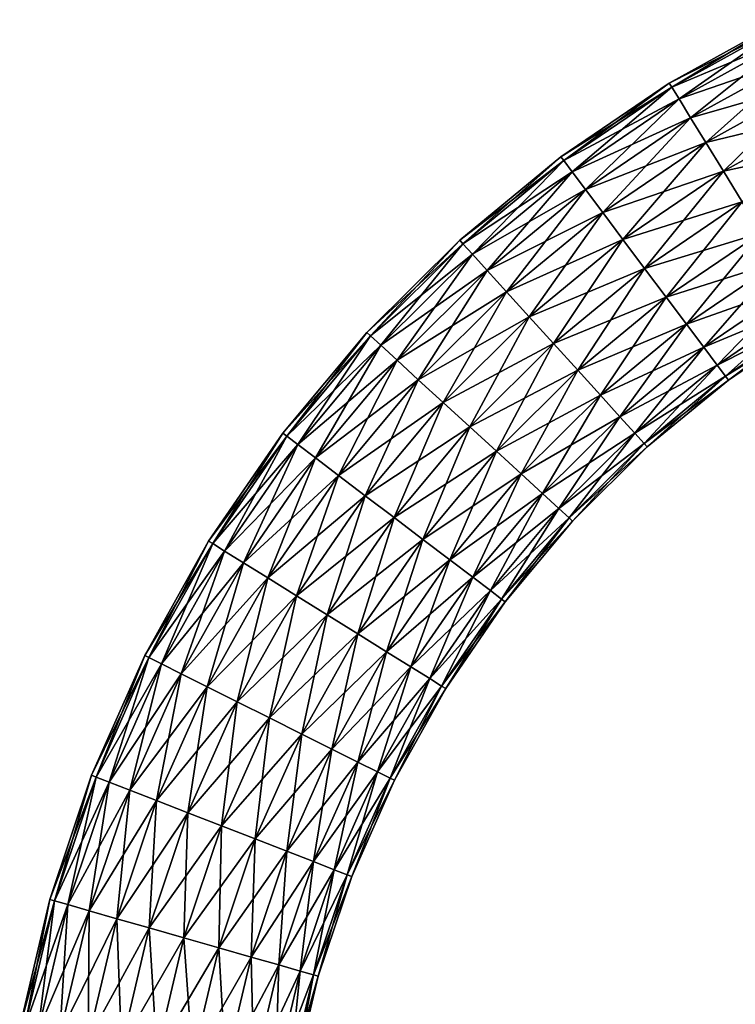
# Model space of a CAD drawing. Units: inches. Extents: x -29 to 225, y -1 to 374.
# Drawn here: x -11 to 48, y 281 to 362 of the extents above; entities that cross this region are included whole.
import ezdxf

# ---------------------------------------------------------------- set-up
doc = ezdxf.new("R2010")
doc.units = ezdxf.units.IN
doc.header["$MEASUREMENT"] = 0

msp = doc.modelspace()

# ---------------------------------------------------------------- linework, layer by layer
for points in [[(42.691, 356.822, 2.976), (51.939, 362.376), (42.486, 357.156)], [(42.486, 357.156), (51.939, 362.376), (52.112, 362.024, -2.976)], [(42.486, 357.156), (52.112, 362.024, -2.976), (42.691, 356.822, -2.976)], [(42.691, 356.822, 2.976), (52.112, 362.024, 2.976), (51.939, 362.376)], [(43.293, 355.843, 5.75), (52.112, 362.024, 2.976), (42.691, 356.822, 2.976)], [(42.691, 356.822, -2.976), (52.112, 362.024, -2.976), (52.62, 360.994, -5.75)], [(43.293, 355.843, 5.75), (52.62, 360.994, 5.75), (52.112, 362.024, 2.976)], [(42.691, 356.822, -2.976), (52.62, 360.994, -5.75), (43.293, 355.843, -5.75)], [(44.249, 354.286, 8.132), (52.62, 360.994, 5.75), (43.293, 355.843, 5.75)], [(43.293, 355.843, -5.75), (52.62, 360.994, -5.75), (53.429, 359.355, -8.132)], [(44.249, 354.286, 8.132), (53.429, 359.355, 8.132), (52.62, 360.994, 5.75)], [(43.293, 355.843, -5.75), (53.429, 359.355, -8.132), (44.249, 354.286, -8.132)], [(45.496, 352.257, 9.959), (53.429, 359.355, 8.132), (44.249, 354.286, 8.132)], [(44.249, 354.286, -8.132), (53.429, 359.355, -8.132), (54.482, 357.219, -9.959)], [(45.496, 352.257, 9.959), (54.482, 357.219, 9.959), (53.429, 359.355, 8.132)], [(33.792, 350.77, 2.976), (42.486, 357.156), (33.557, 351.084)], [(33.557, 351.084), (42.486, 357.156), (42.691, 356.822, -2.976)], [(33.792, 350.77, 2.976), (42.691, 356.822, 2.976), (42.486, 357.156)], [(44.249, 354.286, -8.132), (54.482, 357.219, -9.959), (45.496, 352.257, -9.959)], [(46.948, 349.893, 11.108), (54.482, 357.219, 9.959), (45.496, 352.257, 9.959)], [(45.496, 352.257, -9.959), (54.482, 357.219, -9.959), (55.709, 354.731, -11.108)], [(46.948, 349.893, 11.108), (55.709, 354.731, 11.108), (54.482, 357.219, 9.959)], [(33.557, 351.084), (42.691, 356.822, -2.976), (33.792, 350.77, -2.976)], [(34.482, 349.851, 5.75), (42.691, 356.822, 2.976), (33.792, 350.77, 2.976)], [(33.792, 350.77, -2.976), (42.691, 356.822, -2.976), (43.293, 355.843, -5.75)], [(34.482, 349.851, 5.75), (43.293, 355.843, 5.75), (42.691, 356.822, 2.976)], [(33.792, 350.77, -2.976), (43.293, 355.843, -5.75), (34.482, 349.851, -5.75)], [(35.579, 348.389, 8.132), (43.293, 355.843, 5.75), (34.482, 349.851, 5.75)], [(34.482, 349.851, -5.75), (43.293, 355.843, -5.75), (44.249, 354.286, -8.132)], [(35.579, 348.389, 8.132), (44.249, 354.286, 8.132), (43.293, 355.843, 5.75)], [(45.496, 352.257, -9.959), (55.709, 354.731, -11.108), (46.948, 349.893, -11.108)], [(48.506, 347.357, 11.5), (55.709, 354.731, 11.108), (46.948, 349.893, 11.108)], [(46.948, 349.893, -11.108), (55.709, 354.731, -11.108), (57.025, 352.062, -11.5)], [(34.482, 349.851, -5.75), (44.249, 354.286, -8.132), (35.579, 348.389, -8.132)], [(37.008, 346.484, 9.959), (44.249, 354.286, 8.132), (35.579, 348.389, 8.132)], [(35.579, 348.389, -8.132), (44.249, 354.286, -8.132), (45.496, 352.257, -9.959)], [(37.008, 346.484, 9.959), (45.496, 352.257, 9.959), (44.249, 354.286, 8.132)], [(35.579, 348.389, -8.132), (45.496, 352.257, -9.959), (37.008, 346.484, -9.959)], [(38.672, 344.265, 11.108), (45.496, 352.257, 9.959), (37.008, 346.484, 9.959)], [(37.008, 346.484, -9.959), (45.496, 352.257, -9.959), (46.948, 349.893, -11.108)], [(38.672, 344.265, 11.108), (46.948, 349.893, 11.108), (45.496, 352.257, 9.959)], [(46.948, 349.893, -11.108), (57.025, 352.062, -11.5), (48.506, 347.357, -11.5)], [(25.492, 343.92, 2.976), (33.557, 351.084), (25.229, 344.211)], [(25.229, 344.211), (33.557, 351.084), (33.792, 350.77, -2.976)], [(25.229, 344.211), (33.792, 350.77, -2.976), (25.492, 343.92, -2.976)], [(25.492, 343.92, 2.976), (33.792, 350.77, 2.976), (33.557, 351.084)], [(26.264, 343.069, 5.75), (33.792, 350.77, 2.976), (25.492, 343.92, 2.976)], [(25.492, 343.92, -2.976), (33.792, 350.77, -2.976), (34.482, 349.851, -5.75)], [(26.264, 343.069, 5.75), (34.482, 349.851, 5.75), (33.792, 350.77, 2.976)], [(25.492, 343.92, -2.976), (34.482, 349.851, -5.75), (26.264, 343.069, -5.75)], [(27.491, 341.715, 8.132), (34.482, 349.851, 5.75), (26.264, 343.069, 5.75)], [(26.264, 343.069, -5.75), (34.482, 349.851, -5.75), (35.579, 348.389, -8.132)], [(27.491, 341.715, 8.132), (35.579, 348.389, 8.132), (34.482, 349.851, 5.75)], [(37.008, 346.484, -9.959), (46.948, 349.893, -11.108), (38.672, 344.265, -11.108)], [(40.458, 341.884, 11.5), (46.948, 349.893, 11.108), (38.672, 344.265, 11.108)], [(38.672, 344.265, -11.108), (46.948, 349.893, -11.108), (48.506, 347.357, -11.5)], [(40.458, 341.884, 11.5), (48.506, 347.357, 11.5), (46.948, 349.893, 11.108)], [(26.264, 343.069, -5.75), (35.579, 348.389, -8.132), (27.491, 341.715, -8.132)], [(29.09, 339.95, 9.959), (35.579, 348.389, 8.132), (27.491, 341.715, 8.132)], [(27.491, 341.715, -8.132), (35.579, 348.389, -8.132), (37.008, 346.484, -9.959)], [(29.09, 339.95, 9.959), (37.008, 346.484, 9.959), (35.579, 348.389, 8.132)], [(38.672, 344.265, -11.108), (48.506, 347.357, -11.5), (40.458, 341.884, -11.5)], [(42.244, 339.503, 11.108), (48.506, 347.357, 11.5), (40.458, 341.884, 11.5)], [(40.458, 341.884, -11.5), (48.506, 347.357, -11.5), (50.064, 344.821, -11.108)], [(42.244, 339.503, 11.108), (50.064, 344.821, 11.108), (48.506, 347.357, 11.5)], [(27.491, 341.715, -8.132), (37.008, 346.484, -9.959), (29.09, 339.95, -9.959)], [(30.953, 337.895, 11.108), (37.008, 346.484, 9.959), (29.09, 339.95, 9.959)], [(29.09, 339.95, -9.959), (37.008, 346.484, -9.959), (38.672, 344.265, -11.108)], [(30.953, 337.895, 11.108), (38.672, 344.265, 11.108), (37.008, 346.484, 9.959)], [(40.458, 341.884, -11.5), (50.064, 344.821, -11.108), (42.244, 339.503, -11.108)], [(43.909, 337.285, 9.959), (50.064, 344.821, 11.108), (42.244, 339.503, 11.108)], [(42.244, 339.503, -11.108), (50.064, 344.821, -11.108), (51.515, 342.458, -9.959)], [(43.909, 337.285, 9.959), (51.515, 342.458, 9.959), (50.064, 344.821, 11.108)], [(17.862, 336.331, 2.976), (25.229, 344.211), (17.573, 336.596)], [(17.573, 336.596), (25.229, 344.211), (25.492, 343.92, -2.976)], [(17.862, 336.331, 2.976), (25.492, 343.92, 2.976), (25.229, 344.211)], [(29.09, 339.95, -9.959), (38.672, 344.265, -11.108), (30.953, 337.895, -11.108)], [(32.952, 335.69, 11.5), (38.672, 344.265, 11.108), (30.953, 337.895, 11.108)], [(30.953, 337.895, -11.108), (38.672, 344.265, -11.108), (40.458, 341.884, -11.5)], [(32.952, 335.69, 11.5), (40.458, 341.884, 11.5), (38.672, 344.265, 11.108)], [(17.573, 336.596), (25.492, 343.92, -2.976), (17.862, 336.331, -2.976)], [(18.709, 335.555, 5.75), (25.492, 343.92, 2.976), (17.862, 336.331, 2.976)], [(17.862, 336.331, -2.976), (25.492, 343.92, -2.976), (26.264, 343.069, -5.75)], [(18.709, 335.555, 5.75), (26.264, 343.069, 5.75), (25.492, 343.92, 2.976)], [(17.862, 336.331, -2.976), (26.264, 343.069, -5.75), (18.709, 335.555, -5.75)], [(20.056, 334.321, 8.132), (26.264, 343.069, 5.75), (18.709, 335.555, 5.75)], [(18.709, 335.555, -5.75), (26.264, 343.069, -5.75), (27.491, 341.715, -8.132)], [(20.056, 334.321, 8.132), (27.491, 341.715, 8.132), (26.264, 343.069, 5.75)], [(42.244, 339.503, -11.108), (51.515, 342.458, -9.959), (43.909, 337.285, -9.959)], [(45.338, 335.379, 8.132), (51.515, 342.458, 9.959), (43.909, 337.285, 9.959)], [(43.909, 337.285, -9.959), (51.515, 342.458, -9.959), (52.762, 340.428, -8.132)], [(45.338, 335.379, 8.132), (52.762, 340.428, 8.132), (51.515, 342.458, 9.959)], [(18.709, 335.555, -5.75), (27.491, 341.715, -8.132), (20.056, 334.321, -8.132)], [(21.812, 332.712, 9.959), (27.491, 341.715, 8.132), (20.056, 334.321, 8.132)], [(20.056, 334.321, -8.132), (27.491, 341.715, -8.132), (29.09, 339.95, -9.959)], [(21.812, 332.712, 9.959), (29.09, 339.95, 9.959), (27.491, 341.715, 8.132)], [(30.953, 337.895, -11.108), (40.458, 341.884, -11.5), (32.952, 335.69, -11.5)], [(34.951, 333.484, 11.108), (40.458, 341.884, 11.5), (32.952, 335.69, 11.5)], [(32.952, 335.69, -11.5), (40.458, 341.884, -11.5), (42.244, 339.503, -11.108)], [(34.951, 333.484, 11.108), (42.244, 339.503, 11.108), (40.458, 341.884, 11.5)], [(20.056, 334.321, -8.132), (29.09, 339.95, -9.959), (21.812, 332.712, -9.959)], [(23.857, 330.838, 11.108), (29.09, 339.95, 9.959), (21.812, 332.712, 9.959)], [(21.812, 332.712, -9.959), (29.09, 339.95, -9.959), (30.953, 337.895, -11.108)], [(23.857, 330.838, 11.108), (30.953, 337.895, 11.108), (29.09, 339.95, 9.959)], [(43.909, 337.285, -9.959), (52.762, 340.428, -8.132), (45.338, 335.379, -8.132)], [(46.434, 333.917, 5.75), (52.762, 340.428, 8.132), (45.338, 335.379, 8.132)], [(45.338, 335.379, -8.132), (52.762, 340.428, -8.132), (53.719, 338.871, -5.75)], [(46.434, 333.917, 5.75), (53.719, 338.871, 5.75), (52.762, 340.428, 8.132)], [(32.952, 335.69, -11.5), (42.244, 339.503, -11.108), (34.951, 333.484, -11.108)], [(36.813, 331.429, 9.959), (42.244, 339.503, 11.108), (34.951, 333.484, 11.108)], [(34.951, 333.484, -11.108), (42.244, 339.503, -11.108), (43.909, 337.285, -9.959)], [(36.813, 331.429, 9.959), (43.909, 337.285, 9.959), (42.244, 339.503, 11.108)], [(45.338, 335.379, -8.132), (53.719, 338.871, -5.75), (46.434, 333.917, -5.75)], [(47.124, 332.998, 2.976), (53.719, 338.871, 5.75), (46.434, 333.917, 5.75)], [(46.434, 333.917, -5.75), (53.719, 338.871, -5.75), (54.32, 337.892, -2.976)], [(47.124, 332.998, 2.976), (54.32, 337.892, 2.976), (53.719, 338.871, 5.75)], [(21.812, 332.712, -9.959), (30.953, 337.895, -11.108), (23.857, 330.838, -11.108)], [(26.052, 328.827, 11.5), (30.953, 337.895, 11.108), (23.857, 330.838, 11.108)], [(23.857, 330.838, -11.108), (30.953, 337.895, -11.108), (32.952, 335.69, -11.5)], [(26.052, 328.827, 11.5), (32.952, 335.69, 11.5), (30.953, 337.895, 11.108)], [(46.434, 333.917, -5.75), (54.32, 337.892, -2.976), (47.124, 332.998, -2.976)], [(47.359, 332.685), (54.32, 337.892, 2.976), (47.124, 332.998, 2.976)], [(47.124, 332.998, -2.976), (54.32, 337.892, -2.976), (54.525, 337.558)], [(47.124, 332.998, -2.976), (54.525, 337.558), (47.359, 332.685)], [(47.359, 332.685), (54.525, 337.558), (54.32, 337.892, 2.976)], [(34.951, 333.484, -11.108), (43.909, 337.285, -9.959), (36.813, 331.429, -9.959)], [(38.413, 329.665, 8.132), (43.909, 337.285, 9.959), (36.813, 331.429, 9.959)], [(36.813, 331.429, -9.959), (43.909, 337.285, -9.959), (45.338, 335.379, -8.132)], [(38.413, 329.665, 8.132), (45.338, 335.379, 8.132), (43.909, 337.285, 9.959)], [(10.967, 328.069, 2.976), (17.573, 336.596), (10.655, 328.305)], [(10.655, 328.305), (17.573, 336.596), (17.862, 336.331, -2.976)], [(10.655, 328.305), (17.862, 336.331, -2.976), (10.967, 328.069, -2.976)], [(10.967, 328.069, 2.976), (17.862, 336.331, 2.976), (17.573, 336.596)], [(11.882, 327.374, 5.75), (17.862, 336.331, 2.976), (10.967, 328.069, 2.976)], [(10.967, 328.069, -2.976), (17.862, 336.331, -2.976), (18.709, 335.555, -5.75)], [(11.882, 327.374, 5.75), (18.709, 335.555, 5.75), (17.862, 336.331, 2.976)], [(10.967, 328.069, -2.976), (18.709, 335.555, -5.75), (11.882, 327.374, -5.75)], [(13.338, 326.27, 8.132), (18.709, 335.555, 5.75), (11.882, 327.374, 5.75)], [(11.882, 327.374, -5.75), (18.709, 335.555, -5.75), (20.056, 334.321, -8.132)], [(13.338, 326.27, 8.132), (20.056, 334.321, 8.132), (18.709, 335.555, 5.75)], [(23.857, 330.838, -11.108), (32.952, 335.69, -11.5), (26.052, 328.827, -11.5)], [(28.246, 326.816, 11.108), (32.952, 335.69, 11.5), (26.052, 328.827, 11.5)], [(26.052, 328.827, -11.5), (32.952, 335.69, -11.5), (34.951, 333.484, -11.108)], [(28.246, 326.816, 11.108), (34.951, 333.484, 11.108), (32.952, 335.69, 11.5)], [(36.813, 331.429, -9.959), (45.338, 335.379, -8.132), (38.413, 329.665, -8.132)], [(39.64, 328.31, 5.75), (45.338, 335.379, 8.132), (38.413, 329.665, 8.132)], [(38.413, 329.665, -8.132), (45.338, 335.379, -8.132), (46.434, 333.917, -5.75)], [(39.64, 328.31, 5.75), (46.434, 333.917, 5.75), (45.338, 335.379, 8.132)], [(11.882, 327.374, -5.75), (20.056, 334.321, -8.132), (13.338, 326.27, -8.132)], [(15.235, 324.83, 9.959), (20.056, 334.321, 8.132), (13.338, 326.27, 8.132)], [(13.338, 326.27, -8.132), (20.056, 334.321, -8.132), (21.812, 332.712, -9.959)], [(15.235, 324.83, 9.959), (21.812, 332.712, 9.959), (20.056, 334.321, 8.132)], [(26.052, 328.827, -11.5), (34.951, 333.484, -11.108), (28.246, 326.816, -11.108)], [(30.291, 324.942, 9.959), (34.951, 333.484, 11.108), (28.246, 326.816, 11.108)], [(28.246, 326.816, -11.108), (34.951, 333.484, -11.108), (36.813, 331.429, -9.959)], [(30.291, 324.942, 9.959), (36.813, 331.429, 9.959), (34.951, 333.484, 11.108)], [(38.413, 329.665, -8.132), (46.434, 333.917, -5.75), (39.64, 328.31, -5.75)], [(40.412, 327.459, 2.976), (46.434, 333.917, 5.75), (39.64, 328.31, 5.75)], [(39.64, 328.31, -5.75), (46.434, 333.917, -5.75), (47.124, 332.998, -2.976)], [(40.412, 327.459, 2.976), (47.124, 332.998, 2.976), (46.434, 333.917, 5.75)], [(13.338, 326.27, -8.132), (21.812, 332.712, -9.959), (15.235, 324.83, -9.959)], [(17.445, 323.154, 11.108), (21.812, 332.712, 9.959), (15.235, 324.83, 9.959)], [(15.235, 324.83, -9.959), (21.812, 332.712, -9.959), (23.857, 330.838, -11.108)], [(17.445, 323.154, 11.108), (23.857, 330.838, 11.108), (21.812, 332.712, 9.959)], [(39.64, 328.31, -5.75), (47.124, 332.998, -2.976), (40.412, 327.459, -2.976)], [(40.675, 327.169), (47.124, 332.998, 2.976), (40.412, 327.459, 2.976)], [(40.412, 327.459, -2.976), (47.124, 332.998, -2.976), (47.359, 332.685)], [(40.412, 327.459, -2.976), (47.359, 332.685), (40.675, 327.169)], [(40.675, 327.169), (47.359, 332.685), (47.124, 332.998, 2.976)], [(28.246, 326.816, -11.108), (36.813, 331.429, -9.959), (30.291, 324.942, -9.959)], [(32.047, 323.333, 8.132), (36.813, 331.429, 9.959), (30.291, 324.942, 9.959)], [(30.291, 324.942, -9.959), (36.813, 331.429, -9.959), (38.413, 329.665, -8.132)], [(32.047, 323.333, 8.132), (38.413, 329.665, 8.132), (36.813, 331.429, 9.959)], [(15.235, 324.83, -9.959), (23.857, 330.838, -11.108), (17.445, 323.154, -11.108)], [(19.816, 321.355, 11.5), (23.857, 330.838, 11.108), (17.445, 323.154, 11.108)], [(17.445, 323.154, -11.108), (23.857, 330.838, -11.108), (26.052, 328.827, -11.5)], [(19.816, 321.355, 11.5), (26.052, 328.827, 11.5), (23.857, 330.838, 11.108)], [(30.291, 324.942, -9.959), (38.413, 329.665, -8.132), (32.047, 323.333, -8.132)], [(33.394, 322.098, 5.75), (38.413, 329.665, 8.132), (32.047, 323.333, 8.132)], [(32.047, 323.333, -8.132), (38.413, 329.665, -8.132), (39.64, 328.31, -5.75)], [(33.394, 322.098, 5.75), (39.64, 328.31, 5.75), (38.413, 329.665, 8.132)], [(17.445, 323.154, -11.108), (26.052, 328.827, -11.5), (19.816, 321.355, -11.5)], [(22.187, 319.556, 11.108), (26.052, 328.827, 11.5), (19.816, 321.355, 11.5)], [(19.816, 321.355, -11.5), (26.052, 328.827, -11.5), (28.246, 326.816, -11.108)], [(22.187, 319.556, 11.108), (28.246, 326.816, 11.108), (26.052, 328.827, 11.5)], [(4.866, 319.203, 2.976), (10.655, 328.305), (4.534, 319.41)], [(4.534, 319.41), (10.655, 328.305), (10.967, 328.069, -2.976)], [(4.534, 319.41), (10.967, 328.069, -2.976), (4.866, 319.203, -2.976)], [(4.866, 319.203, 2.976), (10.967, 328.069, 2.976), (10.655, 328.305)], [(5.842, 318.596, 5.75), (10.967, 328.069, 2.976), (4.866, 319.203, 2.976)], [(4.866, 319.203, -2.976), (10.967, 328.069, -2.976), (11.882, 327.374, -5.75)], [(5.842, 318.596, 5.75), (11.882, 327.374, 5.75), (10.967, 328.069, 2.976)], [(32.047, 323.333, -8.132), (39.64, 328.31, -5.75), (33.394, 322.098, -5.75)], [(34.241, 321.322, 2.976), (39.64, 328.31, 5.75), (33.394, 322.098, 5.75)], [(33.394, 322.098, -5.75), (39.64, 328.31, -5.75), (40.412, 327.459, -2.976)], [(34.241, 321.322, 2.976), (40.412, 327.459, 2.976), (39.64, 328.31, 5.75)], [(4.866, 319.203, -2.976), (11.882, 327.374, -5.75), (5.842, 318.596, -5.75)], [(7.394, 317.631, 8.132), (11.882, 327.374, 5.75), (5.842, 318.596, 5.75)], [(5.842, 318.596, -5.75), (11.882, 327.374, -5.75), (13.338, 326.27, -8.132)], [(7.394, 317.631, 8.132), (13.338, 326.27, 8.132), (11.882, 327.374, 5.75)], [(33.394, 322.098, -5.75), (40.412, 327.459, -2.976), (34.241, 321.322, -2.976)], [(34.53, 321.058), (40.412, 327.459, 2.976), (34.241, 321.322, 2.976)], [(34.241, 321.322, -2.976), (40.412, 327.459, -2.976), (40.675, 327.169)], [(34.241, 321.322, -2.976), (40.675, 327.169), (34.53, 321.058)], [(34.53, 321.058), (40.675, 327.169), (40.412, 327.459, 2.976)], [(5.842, 318.596, -5.75), (13.338, 326.27, -8.132), (7.394, 317.631, -8.132)], [(9.417, 316.373, 9.959), (13.338, 326.27, 8.132), (7.394, 317.631, 8.132)], [(7.394, 317.631, -8.132), (13.338, 326.27, -8.132), (15.235, 324.83, -9.959)], [(9.417, 316.373, 9.959), (15.235, 324.83, 9.959), (13.338, 326.27, 8.132)], [(19.816, 321.355, -11.5), (28.246, 326.816, -11.108), (22.187, 319.556, -11.108)], [(24.397, 317.879, 9.959), (28.246, 326.816, 11.108), (22.187, 319.556, 11.108)], [(22.187, 319.556, -11.108), (28.246, 326.816, -11.108), (30.291, 324.942, -9.959)], [(24.397, 317.879, 9.959), (30.291, 324.942, 9.959), (28.246, 326.816, 11.108)], [(7.394, 317.631, -8.132), (15.235, 324.83, -9.959), (9.417, 316.373, -9.959)], [(11.772, 314.909, 11.108), (15.235, 324.83, 9.959), (9.417, 316.373, 9.959)], [(9.417, 316.373, -9.959), (15.235, 324.83, -9.959), (17.445, 323.154, -11.108)], [(11.772, 314.909, 11.108), (17.445, 323.154, 11.108), (15.235, 324.83, 9.959)], [(22.187, 319.556, -11.108), (30.291, 324.942, -9.959), (24.397, 317.879, -9.959)], [(26.294, 316.44, 8.132), (30.291, 324.942, 9.959), (24.397, 317.879, 9.959)], [(24.397, 317.879, -9.959), (30.291, 324.942, -9.959), (32.047, 323.333, -8.132)], [(26.294, 316.44, 8.132), (32.047, 323.333, 8.132), (30.291, 324.942, 9.959)], [(9.417, 316.373, -9.959), (17.445, 323.154, -11.108), (11.772, 314.909, -11.108)], [(14.299, 313.337, 11.5), (17.445, 323.154, 11.108), (11.772, 314.909, 11.108)], [(11.772, 314.909, -11.108), (17.445, 323.154, -11.108), (19.816, 321.355, -11.5)], [(14.299, 313.337, 11.5), (19.816, 321.355, 11.5), (17.445, 323.154, 11.108)], [(24.397, 317.879, -9.959), (32.047, 323.333, -8.132), (26.294, 316.44, -8.132)], [(27.75, 315.335, 5.75), (32.047, 323.333, 8.132), (26.294, 316.44, 8.132)], [(26.294, 316.44, -8.132), (32.047, 323.333, -8.132), (33.394, 322.098, -5.75)], [(27.75, 315.335, 5.75), (33.394, 322.098, 5.75), (32.047, 323.333, 8.132)], [(26.294, 316.44, -8.132), (33.394, 322.098, -5.75), (27.75, 315.335, -5.75)], [(28.666, 314.641, 2.976), (33.394, 322.098, 5.75), (27.75, 315.335, 5.75)], [(27.75, 315.335, -5.75), (33.394, 322.098, -5.75), (34.241, 321.322, -2.976)], [(28.666, 314.641, 2.976), (34.241, 321.322, 2.976), (33.394, 322.098, 5.75)], [(11.772, 314.909, -11.108), (19.816, 321.355, -11.5), (14.299, 313.337, -11.5)], [(16.827, 311.765, 11.108), (19.816, 321.355, 11.5), (14.299, 313.337, 11.5)], [(14.299, 313.337, -11.5), (19.816, 321.355, -11.5), (22.187, 319.556, -11.108)], [(16.827, 311.765, 11.108), (22.187, 319.556, 11.108), (19.816, 321.355, 11.5)], [(27.75, 315.335, -5.75), (34.241, 321.322, -2.976), (28.666, 314.641, -2.976)], [(28.978, 314.404), (34.241, 321.322, 2.976), (28.666, 314.641, 2.976)], [(28.666, 314.641, -2.976), (34.241, 321.322, -2.976), (34.53, 321.058)], [(28.978, 314.404), (34.53, 321.058), (34.241, 321.322, 2.976)], [(28.666, 314.641, -2.976), (34.53, 321.058), (28.978, 314.404)], [(-0.387, 309.81, 2.976), (4.534, 319.41), (-0.737, 309.986)], [(-0.737, 309.986), (4.534, 319.41), (4.866, 319.203, -2.976)], [(-0.737, 309.986), (4.866, 319.203, -2.976), (-0.387, 309.81, -2.976)], [(-0.387, 309.81, 2.976), (4.866, 319.203, 2.976), (4.534, 319.41)], [(0.641, 309.297, 5.75), (4.866, 319.203, 2.976), (-0.387, 309.81, 2.976)], [(-0.387, 309.81, -2.976), (4.866, 319.203, -2.976), (5.842, 318.596, -5.75)], [(0.641, 309.297, 5.75), (5.842, 318.596, 5.75), (4.866, 319.203, 2.976)], [(14.299, 313.337, -11.5), (22.187, 319.556, -11.108), (16.827, 311.765, -11.108)], [(19.182, 310.301, 9.959), (22.187, 319.556, 11.108), (16.827, 311.765, 11.108)], [(16.827, 311.765, -11.108), (22.187, 319.556, -11.108), (24.397, 317.879, -9.959)], [(19.182, 310.301, 9.959), (24.397, 317.879, 9.959), (22.187, 319.556, 11.108)], [(-0.387, 309.81, -2.976), (5.842, 318.596, -5.75), (0.641, 309.297, -5.75)], [(2.275, 308.479, 8.132), (5.842, 318.596, 5.75), (0.641, 309.297, 5.75)], [(0.641, 309.297, -5.75), (5.842, 318.596, -5.75), (7.394, 317.631, -8.132)], [(2.275, 308.479, 8.132), (7.394, 317.631, 8.132), (5.842, 318.596, 5.75)], [(0.641, 309.297, -5.75), (7.394, 317.631, -8.132), (2.275, 308.479, -8.132)], [(4.406, 307.414, 9.959), (7.394, 317.631, 8.132), (2.275, 308.479, 8.132)], [(2.275, 308.479, -8.132), (7.394, 317.631, -8.132), (9.417, 316.373, -9.959)], [(4.406, 307.414, 9.959), (9.417, 316.373, 9.959), (7.394, 317.631, 8.132)], [(16.827, 311.765, -11.108), (24.397, 317.879, -9.959), (19.182, 310.301, -9.959)], [(21.205, 309.043, 8.132), (24.397, 317.879, 9.959), (19.182, 310.301, 9.959)], [(19.182, 310.301, -9.959), (24.397, 317.879, -9.959), (26.294, 316.44, -8.132)], [(21.205, 309.043, 8.132), (26.294, 316.44, 8.132), (24.397, 317.879, 9.959)], [(19.182, 310.301, -9.959), (26.294, 316.44, -8.132), (21.205, 309.043, -8.132)], [(22.757, 308.078, 5.75), (26.294, 316.44, 8.132), (21.205, 309.043, 8.132)], [(21.205, 309.043, -8.132), (26.294, 316.44, -8.132), (27.75, 315.335, -5.75)], [(22.757, 308.078, 5.75), (27.75, 315.335, 5.75), (26.294, 316.44, 8.132)], [(2.275, 308.479, -8.132), (9.417, 316.373, -9.959), (4.406, 307.414, -9.959)], [(6.886, 306.174, 11.108), (9.417, 316.373, 9.959), (4.406, 307.414, 9.959)], [(4.406, 307.414, -9.959), (9.417, 316.373, -9.959), (11.772, 314.909, -11.108)], [(6.886, 306.174, 11.108), (11.772, 314.909, 11.108), (9.417, 316.373, 9.959)], [(4.406, 307.414, -9.959), (11.772, 314.909, -11.108), (6.886, 306.174, -11.108)], [(9.549, 304.843, 11.5), (11.772, 314.909, 11.108), (6.886, 306.174, 11.108)], [(6.886, 306.174, -11.108), (11.772, 314.909, -11.108), (14.299, 313.337, -11.5)], [(9.549, 304.843, 11.5), (14.299, 313.337, 11.5), (11.772, 314.909, 11.108)], [(21.205, 309.043, -8.132), (27.75, 315.335, -5.75), (22.757, 308.078, -5.75)], [(23.732, 307.471, 2.976), (27.75, 315.335, 5.75), (22.757, 308.078, 5.75)], [(22.757, 308.078, -5.75), (27.75, 315.335, -5.75), (28.666, 314.641, -2.976)], [(23.732, 307.471, 2.976), (28.666, 314.641, 2.976), (27.75, 315.335, 5.75)], [(22.757, 308.078, -5.75), (28.666, 314.641, -2.976), (23.732, 307.471, -2.976)], [(24.065, 307.264), (28.666, 314.641, 2.976), (23.732, 307.471, 2.976)], [(23.732, 307.471, -2.976), (28.666, 314.641, -2.976), (28.978, 314.404)], [(23.732, 307.471, -2.976), (28.978, 314.404), (24.065, 307.264)], [(24.065, 307.264), (28.978, 314.404), (28.666, 314.641, 2.976)], [(6.886, 306.174, -11.108), (14.299, 313.337, -11.5), (9.549, 304.843, -11.5)], [(12.211, 303.512, 11.108), (14.299, 313.337, 11.5), (9.549, 304.843, 11.5)], [(9.549, 304.843, -11.5), (14.299, 313.337, -11.5), (16.827, 311.765, -11.108)], [(12.211, 303.512, 11.108), (16.827, 311.765, 11.108), (14.299, 313.337, 11.5)], [(9.549, 304.843, -11.5), (16.827, 311.765, -11.108), (12.211, 303.512, -11.108)], [(14.692, 302.272, 9.959), (16.827, 311.765, 11.108), (12.211, 303.512, 11.108)], [(12.211, 303.512, -11.108), (16.827, 311.765, -11.108), (19.182, 310.301, -9.959)], [(14.692, 302.272, 9.959), (19.182, 310.301, 9.959), (16.827, 311.765, 11.108)], [(-4.748, 299.972, 2.976), (-0.737, 309.986), (-5.113, 300.114)], [(-5.113, 300.114), (-0.737, 309.986), (-0.387, 309.81, -2.976)], [(-4.748, 299.972, 2.976), (-0.387, 309.81, 2.976), (-0.737, 309.986)], [(12.211, 303.512, -11.108), (19.182, 310.301, -9.959), (14.692, 302.272, -9.959)], [(16.822, 301.207, 8.132), (19.182, 310.301, 9.959), (14.692, 302.272, 9.959)], [(14.692, 302.272, -9.959), (19.182, 310.301, -9.959), (21.205, 309.043, -8.132)], [(16.822, 301.207, 8.132), (21.205, 309.043, 8.132), (19.182, 310.301, 9.959)], [(-5.113, 300.114), (-0.387, 309.81, -2.976), (-4.748, 299.972, -2.976)], [(-3.677, 299.556, 5.75), (-0.387, 309.81, 2.976), (-4.748, 299.972, 2.976)], [(-4.748, 299.972, -2.976), (-0.387, 309.81, -2.976), (0.641, 309.297, -5.75)], [(-4.748, 299.972, -2.976), (0.641, 309.297, -5.75), (-3.677, 299.556, -5.75)], [(-3.677, 299.556, 5.75), (0.641, 309.297, 5.75), (-0.387, 309.81, 2.976)], [(-1.974, 298.893, 8.132), (0.641, 309.297, 5.75), (-3.677, 299.556, 5.75)], [(-3.677, 299.556, -5.75), (0.641, 309.297, -5.75), (2.275, 308.479, -8.132)], [(-1.974, 298.893, 8.132), (2.275, 308.479, 8.132), (0.641, 309.297, 5.75)], [(-3.677, 299.556, -5.75), (2.275, 308.479, -8.132), (-1.974, 298.893, -8.132)], [(0.246, 298.03, 9.959), (2.275, 308.479, 8.132), (-1.974, 298.893, 8.132)], [(-1.974, 298.893, -8.132), (2.275, 308.479, -8.132), (4.406, 307.414, -9.959)], [(0.246, 298.03, 9.959), (4.406, 307.414, 9.959), (2.275, 308.479, 8.132)], [(14.692, 302.272, -9.959), (21.205, 309.043, -8.132), (16.822, 301.207, -8.132)], [(18.457, 300.39, 5.75), (21.205, 309.043, 8.132), (16.822, 301.207, 8.132)], [(16.822, 301.207, -8.132), (21.205, 309.043, -8.132), (22.757, 308.078, -5.75)], [(18.457, 300.39, 5.75), (22.757, 308.078, 5.75), (21.205, 309.043, 8.132)], [(16.822, 301.207, -8.132), (22.757, 308.078, -5.75), (18.457, 300.39, -5.75)], [(19.484, 299.876, 2.976), (22.757, 308.078, 5.75), (18.457, 300.39, 5.75)], [(18.457, 300.39, -5.75), (22.757, 308.078, -5.75), (23.732, 307.471, -2.976)], [(19.484, 299.876, 2.976), (23.732, 307.471, 2.976), (22.757, 308.078, 5.75)], [(-1.974, 298.893, -8.132), (4.406, 307.414, -9.959), (0.246, 298.03, -9.959)], [(2.831, 297.025, 11.108), (4.406, 307.414, 9.959), (0.246, 298.03, 9.959)], [(0.246, 298.03, -9.959), (4.406, 307.414, -9.959), (6.886, 306.174, -11.108)], [(2.831, 297.025, 11.108), (6.886, 306.174, 11.108), (4.406, 307.414, 9.959)], [(18.457, 300.39, -5.75), (23.732, 307.471, -2.976), (19.484, 299.876, -2.976)], [(19.835, 299.701), (23.732, 307.471, 2.976), (19.484, 299.876, 2.976)], [(19.484, 299.876, -2.976), (23.732, 307.471, -2.976), (24.065, 307.264)], [(19.484, 299.876, -2.976), (24.065, 307.264), (19.835, 299.701)], [(19.835, 299.701), (24.065, 307.264), (23.732, 307.471, 2.976)], [(0.246, 298.03, -9.959), (6.886, 306.174, -11.108), (2.831, 297.025, -11.108)], [(5.605, 295.946, 11.5), (6.886, 306.174, 11.108), (2.831, 297.025, 11.108)], [(2.831, 297.025, -11.108), (6.886, 306.174, -11.108), (9.549, 304.843, -11.5)], [(5.605, 295.946, 11.5), (9.549, 304.843, 11.5), (6.886, 306.174, 11.108)], [(2.831, 297.025, -11.108), (9.549, 304.843, -11.5), (5.605, 295.946, -11.5)], [(8.379, 294.867, 11.108), (9.549, 304.843, 11.5), (5.605, 295.946, 11.5)], [(5.605, 295.946, -11.5), (9.549, 304.843, -11.5), (12.211, 303.512, -11.108)], [(8.379, 294.867, 11.108), (12.211, 303.512, 11.108), (9.549, 304.843, 11.5)], [(5.605, 295.946, -11.5), (12.211, 303.512, -11.108), (8.379, 294.867, -11.108)], [(10.964, 293.862, 9.959), (12.211, 303.512, 11.108), (8.379, 294.867, 11.108)], [(8.379, 294.867, -11.108), (12.211, 303.512, -11.108), (14.692, 302.272, -9.959)], [(10.964, 293.862, 9.959), (14.692, 302.272, 9.959), (12.211, 303.512, 11.108)], [(8.379, 294.867, -11.108), (14.692, 302.272, -9.959), (10.964, 293.862, -9.959)], [(13.184, 292.999, 8.132), (14.692, 302.272, 9.959), (10.964, 293.862, 9.959)], [(10.964, 293.862, -9.959), (14.692, 302.272, -9.959), (16.822, 301.207, -8.132)], [(13.184, 292.999, 8.132), (16.822, 301.207, 8.132), (14.692, 302.272, 9.959)], [(10.964, 293.862, -9.959), (16.822, 301.207, -8.132), (13.184, 292.999, -8.132)], [(14.887, 292.336, 5.75), (16.822, 301.207, 8.132), (13.184, 292.999, 8.132)], [(13.184, 292.999, -8.132), (16.822, 301.207, -8.132), (18.457, 300.39, -5.75)], [(14.887, 292.336, 5.75), (18.457, 300.39, 5.75), (16.822, 301.207, 8.132)], [(13.184, 292.999, -8.132), (18.457, 300.39, -5.75), (14.887, 292.336, -5.75)], [(15.958, 291.92, 2.976), (18.457, 300.39, 5.75), (14.887, 292.336, 5.75)], [(14.887, 292.336, -5.75), (18.457, 300.39, -5.75), (19.484, 299.876, -2.976)], [(15.958, 291.92, 2.976), (19.484, 299.876, 2.976), (18.457, 300.39, 5.75)], [(-8.18, 289.772, 2.976), (-5.113, 300.114), (-8.556, 289.879)], [(-8.556, 289.879), (-5.113, 300.114), (-4.748, 299.972, -2.976)], [(-8.556, 289.879), (-4.748, 299.972, -2.976), (-8.18, 289.772, -2.976)], [(-8.18, 289.772, 2.976), (-4.748, 299.972, 2.976), (-5.113, 300.114)], [(-7.075, 289.456, 5.75), (-4.748, 299.972, 2.976), (-8.18, 289.772, 2.976)], [(-8.18, 289.772, -2.976), (-4.748, 299.972, -2.976), (-3.677, 299.556, -5.75)], [(-8.18, 289.772, -2.976), (-3.677, 299.556, -5.75), (-7.075, 289.456, -5.75)], [(-7.075, 289.456, 5.75), (-3.677, 299.556, 5.75), (-4.748, 299.972, 2.976)], [(-5.317, 288.955, 8.132), (-3.677, 299.556, 5.75), (-7.075, 289.456, 5.75)], [(-7.075, 289.456, -5.75), (-3.677, 299.556, -5.75), (-1.974, 298.893, -8.132)], [(-5.317, 288.955, 8.132), (-1.974, 298.893, 8.132), (-3.677, 299.556, 5.75)], [(14.887, 292.336, -5.75), (19.484, 299.876, -2.976), (15.958, 291.92, -2.976)], [(16.323, 291.778), (19.484, 299.876, 2.976), (15.958, 291.92, 2.976)], [(15.958, 291.92, -2.976), (19.484, 299.876, -2.976), (19.835, 299.701)], [(15.958, 291.92, -2.976), (19.835, 299.701), (16.323, 291.778)], [(16.323, 291.778), (19.835, 299.701), (19.484, 299.876, 2.976)], [(-7.075, 289.456, -5.75), (-1.974, 298.893, -8.132), (-5.317, 288.955, -8.132)], [(-3.027, 288.301, 9.959), (-1.974, 298.893, 8.132), (-5.317, 288.955, 8.132)], [(-5.317, 288.955, -8.132), (-1.974, 298.893, -8.132), (0.246, 298.03, -9.959)], [(-3.027, 288.301, 9.959), (0.246, 298.03, 9.959), (-1.974, 298.893, 8.132)], [(-5.317, 288.955, -8.132), (0.246, 298.03, -9.959), (-3.027, 288.301, -9.959)], [(-0.36, 287.539, 11.108), (0.246, 298.03, 9.959), (-3.027, 288.301, 9.959)], [(-3.027, 288.301, -9.959), (0.246, 298.03, -9.959), (2.831, 297.025, -11.108)], [(-0.36, 287.539, 11.108), (2.831, 297.025, 11.108), (0.246, 298.03, 9.959)], [(-3.027, 288.301, -9.959), (2.831, 297.025, -11.108), (-0.36, 287.539, -11.108)], [(2.502, 286.722, 11.5), (2.831, 297.025, 11.108), (-0.36, 287.539, 11.108)], [(-0.36, 287.539, -11.108), (2.831, 297.025, -11.108), (5.605, 295.946, -11.5)], [(2.502, 286.722, 11.5), (5.605, 295.946, 11.5), (2.831, 297.025, 11.108)], [(-0.36, 287.539, -11.108), (5.605, 295.946, -11.5), (2.502, 286.722, -11.5)], [(5.364, 285.904, 11.108), (5.605, 295.946, 11.5), (2.502, 286.722, 11.5)], [(2.502, 286.722, -11.5), (5.605, 295.946, -11.5), (8.379, 294.867, -11.108)], [(5.364, 285.904, 11.108), (8.379, 294.867, 11.108), (5.605, 295.946, 11.5)], [(2.502, 286.722, -11.5), (8.379, 294.867, -11.108), (5.364, 285.904, -11.108)], [(8.031, 285.143, 9.959), (8.379, 294.867, 11.108), (5.364, 285.904, 11.108)], [(5.364, 285.904, -11.108), (8.379, 294.867, -11.108), (10.964, 293.862, -9.959)], [(8.031, 285.143, 9.959), (10.964, 293.862, 9.959), (8.379, 294.867, 11.108)], [(5.364, 285.904, -11.108), (10.964, 293.862, -9.959), (8.031, 285.143, -9.959)], [(10.321, 284.489, 8.132), (10.964, 293.862, 9.959), (8.031, 285.143, 9.959)], [(8.031, 285.143, -9.959), (10.964, 293.862, -9.959), (13.184, 292.999, -8.132)], [(10.321, 284.489, 8.132), (13.184, 292.999, 8.132), (10.964, 293.862, 9.959)], [(8.031, 285.143, -9.959), (13.184, 292.999, -8.132), (10.321, 284.489, -8.132)], [(12.078, 283.987, 5.75), (13.184, 292.999, 8.132), (10.321, 284.489, 8.132)], [(10.321, 284.489, -8.132), (13.184, 292.999, -8.132), (14.887, 292.336, -5.75)], [(12.078, 283.987, 5.75), (14.887, 292.336, 5.75), (13.184, 292.999, 8.132)], [(10.321, 284.489, -8.132), (14.887, 292.336, -5.75), (12.078, 283.987, -5.75)], [(13.183, 283.672, 2.976), (14.887, 292.336, 5.75), (12.078, 283.987, 5.75)], [(12.078, 283.987, -5.75), (14.887, 292.336, -5.75), (15.958, 291.92, -2.976)], [(13.183, 283.672, 2.976), (15.958, 291.92, 2.976), (14.887, 292.336, 5.75)], [(12.078, 283.987, -5.75), (15.958, 291.92, -2.976), (13.183, 283.672, -2.976)], [(13.56, 283.564), (15.958, 291.92, 2.976), (13.183, 283.672, 2.976)], [(13.183, 283.672, -2.976), (15.958, 291.92, -2.976), (16.323, 291.778)], [(13.183, 283.672, -2.976), (16.323, 291.778), (13.56, 283.564)], [(13.56, 283.564), (16.323, 291.778), (15.958, 291.92, 2.976)], [(-10.652, 279.298, 2.976), (-8.556, 289.879), (-11.037, 279.37)], [(-11.037, 279.37), (-8.556, 289.879), (-8.18, 289.772, -2.976)], [(-11.037, 279.37), (-8.18, 289.772, -2.976), (-10.652, 279.298, -2.976)], [(-10.652, 279.298, 2.976), (-8.18, 289.772, 2.976), (-8.556, 289.879)], [(-9.523, 279.086, 5.75), (-8.18, 289.772, 2.976), (-10.652, 279.298, 2.976)], [(-10.652, 279.298, -2.976), (-8.18, 289.772, -2.976), (-7.075, 289.456, -5.75)], [(-9.523, 279.086, 5.75), (-7.075, 289.456, 5.75), (-8.18, 289.772, 2.976)], [(-10.652, 279.298, -2.976), (-7.075, 289.456, -5.75), (-9.523, 279.086, -5.75)], [(-7.726, 278.749, 8.132), (-7.075, 289.456, 5.75), (-9.523, 279.086, 5.75)], [(-9.523, 279.086, -5.75), (-7.075, 289.456, -5.75), (-5.317, 288.955, -8.132)], [(-9.523, 279.086, -5.75), (-5.317, 288.955, -8.132), (-7.726, 278.749, -8.132)], [(-7.726, 278.749, 8.132), (-5.317, 288.955, 8.132), (-7.075, 289.456, 5.75)], [(-5.386, 278.31, 9.959), (-5.317, 288.955, 8.132), (-7.726, 278.749, 8.132)], [(-7.726, 278.749, -8.132), (-5.317, 288.955, -8.132), (-3.027, 288.301, -9.959)], [(-5.386, 278.31, 9.959), (-3.027, 288.301, 9.959), (-5.317, 288.955, 8.132)], [(-7.726, 278.749, -8.132), (-3.027, 288.301, -9.959), (-5.386, 278.31, -9.959)], [(-2.66, 277.799, 11.108), (-3.027, 288.301, 9.959), (-5.386, 278.31, 9.959)], [(-5.386, 278.31, -9.959), (-3.027, 288.301, -9.959), (-0.36, 287.539, -11.108)], [(-2.66, 277.799, 11.108), (-0.36, 287.539, 11.108), (-3.027, 288.301, 9.959)], [(-5.386, 278.31, -9.959), (-0.36, 287.539, -11.108), (-2.66, 277.799, -11.108)], [(0.266, 277.25, 11.5), (-0.36, 287.539, 11.108), (-2.66, 277.799, 11.108)], [(-2.66, 277.799, -11.108), (-0.36, 287.539, -11.108), (2.502, 286.722, -11.5)], [(0.266, 277.25, 11.5), (2.502, 286.722, 11.5), (-0.36, 287.539, 11.108)], [(-2.66, 277.799, -11.108), (2.502, 286.722, -11.5), (0.266, 277.25, -11.5)], [(3.191, 276.701, 11.108), (2.502, 286.722, 11.5), (0.266, 277.25, 11.5)], [(0.266, 277.25, -11.5), (2.502, 286.722, -11.5), (5.364, 285.904, -11.108)], [(3.191, 276.701, 11.108), (5.364, 285.904, 11.108), (2.502, 286.722, 11.5)], [(0.266, 277.25, -11.5), (5.364, 285.904, -11.108), (3.191, 276.701, -11.108)], [(5.917, 276.19, 9.959), (5.364, 285.904, 11.108), (3.191, 276.701, 11.108)], [(3.191, 276.701, -11.108), (5.364, 285.904, -11.108), (8.031, 285.143, -9.959)], [(5.917, 276.19, 9.959), (8.031, 285.143, 9.959), (5.364, 285.904, 11.108)], [(3.191, 276.701, -11.108), (8.031, 285.143, -9.959), (5.917, 276.19, -9.959)], [(8.258, 275.75, 8.132), (8.031, 285.143, 9.959), (5.917, 276.19, 9.959)], [(5.917, 276.19, -9.959), (8.031, 285.143, -9.959), (10.321, 284.489, -8.132)], [(8.258, 275.75, 8.132), (10.321, 284.489, 8.132), (8.031, 285.143, 9.959)], [(5.917, 276.19, -9.959), (10.321, 284.489, -8.132), (8.258, 275.75, -8.132)], [(10.054, 275.414, 5.75), (10.321, 284.489, 8.132), (8.258, 275.75, 8.132)], [(8.258, 275.75, -8.132), (10.321, 284.489, -8.132), (12.078, 283.987, -5.75)], [(8.258, 275.75, -8.132), (12.078, 283.987, -5.75), (10.054, 275.414, -5.75)], [(10.054, 275.414, 5.75), (12.078, 283.987, 5.75), (10.321, 284.489, 8.132)], [(11.184, 275.202, 2.976), (12.078, 283.987, 5.75), (10.054, 275.414, 5.75)], [(10.054, 275.414, -5.75), (12.078, 283.987, -5.75), (13.183, 283.672, -2.976)], [(11.184, 275.202, 2.976), (13.183, 283.672, 2.976), (12.078, 283.987, 5.75)], [(10.054, 275.414, -5.75), (13.183, 283.672, -2.976), (11.184, 275.202, -2.976)], [(11.569, 275.129), (13.183, 283.672, 2.976), (11.184, 275.202, 2.976)], [(11.184, 275.202, -2.976), (13.183, 283.672, -2.976), (13.56, 283.564)], [(11.184, 275.202, -2.976), (13.56, 283.564), (11.569, 275.129)], [(11.569, 275.129), (13.56, 283.564), (13.183, 283.672, 2.976)]]:
    msp.add_3dface(points)

doc.saveas('drawing.dxf')
